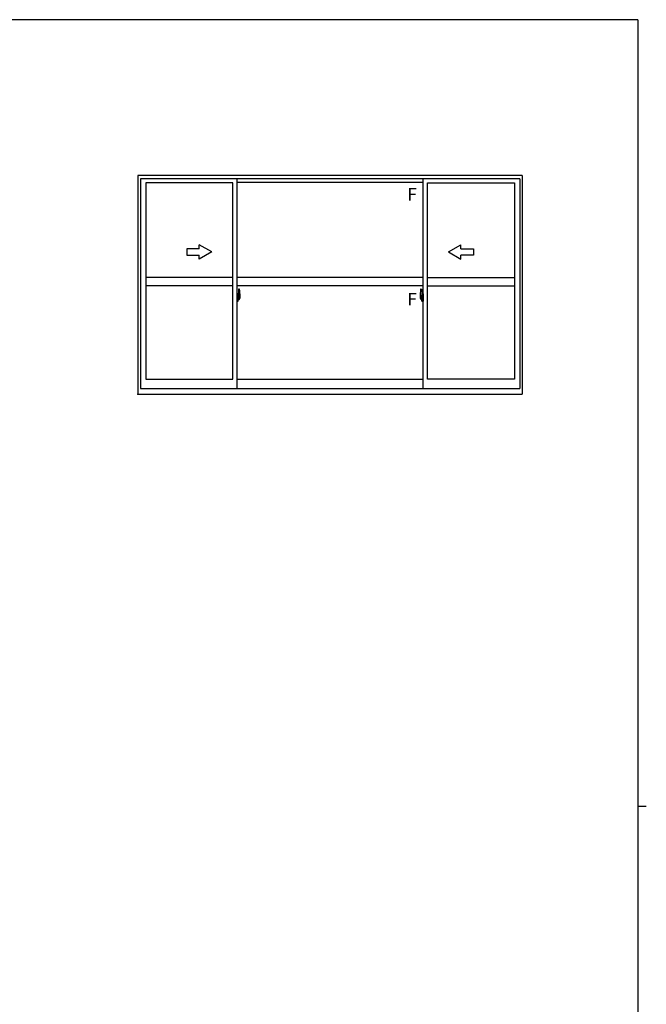
# Model space of a CAD drawing. Extents: x 0 to 1133, y 0 to 806.
# Drawn here: x 809 to 1108, y 333 to 802 of the extents above; entities that cross this region are included whole.
import ezdxf

# ---------------------------------------------------------------- set-up
doc = ezdxf.new("R2010")
doc.units = 0
doc.linetypes.add('YCENTER_1', pattern=[13, 10, -1, 1, -1])
doc.layers.add('YKK_A1', color=4, linetype='CONTINUOUS')
doc.layers.add('YKK_ZWAK', color=7, linetype='CONTINUOUS')
doc.styles.get("Standard").update_dxf_attribs({"font": 'ROMANS.SHX', "bigfont": 'EXTFONT.SHX'})

# ---------------------------------------------------------------- blocks, each defined once
blk = doc.blocks.new('A201')
at = {"layer": 'YKK_ZWAK', "color": 254, "linetype": 'Continuous'}
for p, q in [((571, 410), (21, 410)), ((571, 410), (571, 35)), ((571, 222.5), (573, 222.5))]:
    blk.add_line(p, q, dxfattribs=at)

msp = doc.modelspace()

# ---------------------------------------------------------------- linework, layer by layer
at = {"layer": 'YKK_A1'}
for p, q in [((1048.89, 727.69), (865.64, 727.69)), ((865.64, 727.69), (865.64, 623.44)), ((1048.89, 727.69), (1048.89, 623.44)), ((1047.64, 726.19), (866.89, 726.19)), ((866.89, 726.19), (866.89, 626.19)), ((910.89, 724.14), (869.44, 724.14)), ((869.44, 724.14), (869.44, 630.54)), ((910.89, 630.54), (910.89, 724.14)), ((912.89, 626.19), (912.89, 726.19)), ((1001.64, 724.44), (912.89, 724.44)), ((1001.64, 626.19), (1001.64, 726.19)), ((1003.64, 724.14), (1045.09, 724.14)), ((1003.64, 630.54), (1003.64, 724.14)), ((1045.09, 724.14), (1045.09, 630.54)), ((1047.64, 726.19), (1047.64, 626.19)), ((910.89, 679.12), (869.44, 679.12)), ((1001.64, 679.12), (912.89, 679.12)), ((1003.64, 679.12), (1045.09, 679.12)), ((910.89, 675.12), (869.44, 675.12)), ((1001.64, 675.12), (912.89, 675.12)), ((913.32, 671.28), (912.89, 671.3)), ((912.89, 671.3), (912.89, 667.8)), ((913.59, 673.52), (913.59, 670.26)), ((914.05, 673.53), (913.62, 673.55)), ((1000.48, 673.53), (1000.92, 673.55)), ((1000.94, 673.52), (1000.94, 670.26)), ((1001.22, 671.28), (1001.64, 671.3)), ((1001.64, 671.3), (1001.64, 667.8)), ((1003.64, 675.12), (1045.09, 675.12)), ((912.89, 669.68), (912.91, 669.68)), ((912.89, 669.36), (912.91, 669.36)), ((913.32, 667.81), (912.89, 667.8)), ((912.91, 669.91), (912.91, 668.84)), ((912.91, 669.91), (912.91, 669.9)), ((912.92, 669.92), (913.38, 669.9)), ((913.38, 668.84), (912.92, 668.82)), ((912.94, 668.95), (912.94, 668.89)), ((912.97, 668.97), (913.32, 668.97)), ((913.32, 668.86), (912.97, 668.86)), ((913.03, 670.04), (913.03, 669.97)), ((913.05, 670.06), (913.21, 670.06)), ((913.21, 669.94), (913.05, 669.94)), ((913.24, 670.04), (913.24, 669.97)), ((913.32, 671.28), (913.32, 670.3)), ((913.32, 671.25), (913.32, 670.3)), ((913.34, 671.25), (913.32, 671.25)), ((913.32, 670.3), (913.44, 670.29)), ((913.32, 670.3), (913.44, 670.3)), ((913.32, 668.8), (913.32, 667.81)), ((913.32, 668.8), (913.44, 668.8)), ((913.32, 667.84), (913.32, 668.8)), ((913.32, 668.8), (913.44, 668.8)), ((913.34, 667.84), (913.32, 667.84)), ((913.34, 671.28), (913.34, 670.32)), ((913.34, 671.28), (913.42, 671.28)), ((913.34, 670.32), (913.47, 670.32)), ((913.34, 668.95), (913.34, 668.89)), ((913.34, 667.82), (913.34, 668.77)), ((913.34, 668.77), (913.47, 668.77)), ((913.34, 667.82), (913.42, 667.82)), ((913.41, 669.88), (913.41, 668.86)), ((913.42, 669.88), (913.42, 669.88)), ((913.42, 669.88), (913.43, 669.88)), ((913.42, 669.88), (913.42, 669.21)), ((913.43, 669.21), (913.42, 669.21)), ((913.42, 669.21), (913.42, 669.21)), ((913.43, 669.88), (913.44, 669.89)), ((913.44, 669.2), (913.43, 669.21)), ((913.44, 670.3), (913.44, 670.32)), ((913.44, 669.89), (913.45, 669.9)), ((913.45, 669.19), (913.44, 669.2)), ((913.44, 668.8), (913.44, 668.77)), ((913.45, 669.9), (913.46, 669.93)), ((913.46, 669.18), (913.45, 669.19)), ((913.46, 669.93), (913.47, 669.95)), ((913.47, 669.15), (913.46, 669.18)), ((913.47, 671.23), (913.47, 670.32)), ((913.47, 669.95), (913.47, 670.27)), ((913.57, 670.12), (913.47, 670.12)), ((913.47, 669.14), (913.47, 669.15)), ((913.47, 668.83), (913.47, 669.14)), ((913.47, 668.97), (913.57, 668.97)), ((913.47, 667.87), (913.47, 668.77)), ((913.67, 669.74), (913.5, 669.74)), ((913.5, 669.74), (913.5, 669.54)), ((913.67, 669.54), (913.5, 669.54)), ((913.5, 669.54), (913.5, 669.52)), ((913.5, 669.52), (913.67, 669.52)), ((913.59, 670.3), (913.59, 669.74)), ((913.59, 670.26), (913.61, 670.26)), ((913.59, 669.74), (913.59, 670.09)), ((913.59, 669.8), (913.59, 670.04)), ((913.59, 669.85), (913.67, 669.85)), ((913.59, 669), (913.59, 669.52)), ((913.59, 669.52), (913.59, 668.72)), ((913.61, 670.26), (913.61, 669.96)), ((913.61, 669.96), (913.78, 669.96)), ((913.67, 670.3), (913.67, 669.96)), ((913.67, 670.14), (913.67, 670.19)), ((913.67, 669.96), (913.67, 669.74)), ((913.67, 669.96), (913.67, 669.74)), ((913.67, 669.52), (913.67, 668.72)), ((913.67, 669.52), (913.67, 669.52)), ((913.77, 669.52), (913.67, 669.52)), ((913.67, 669.44), (913.67, 669.52)), ((913.77, 669.44), (913.67, 669.44)), ((913.67, 669.4), (913.67, 669.44)), ((913.77, 669.4), (913.67, 669.4)), ((913.67, 669.2), (913.67, 669.4)), ((913.67, 669.37), (913.67, 669.1)), ((913.77, 669.2), (913.67, 669.2)), ((913.67, 669.15), (913.67, 669.2)), ((913.77, 669.15), (913.67, 669.15)), ((913.67, 669.15), (913.67, 669.02)), ((913.77, 669.15), (913.67, 669.15)), ((913.67, 669.15), (913.67, 669.15)), ((913.67, 669.1), (913.68, 669.1)), ((913.67, 669.02), (913.67, 669)), ((913.67, 669), (913.67, 668.95)), ((913.67, 668.94), (913.67, 668.93)), ((913.67, 668.93), (913.68, 668.92)), ((913.68, 668.92), (913.69, 668.92)), ((913.69, 668.92), (913.7, 668.91)), ((913.7, 670.41), (914.09, 670.41)), ((914.07, 670.34), (913.7, 670.34)), ((913.7, 668.91), (913.72, 668.91)), ((913.87, 668.68), (913.7, 668.68)), ((913.7, 668.61), (913.89, 668.61)), ((914, 668.91), (913.71, 668.91)), ((913.72, 668.91), (913.73, 668.91)), ((913.73, 668.91), (913.74, 668.92)), ((913.74, 668.92), (913.77, 668.93)), ((913.77, 669.52), (913.77, 669.72)), ((913.77, 669.63), (913.78, 669.63)), ((913.77, 669.52), (913.77, 669.52)), ((913.77, 669.44), (913.77, 669.52)), ((913.77, 669.4), (913.77, 669.44)), ((913.77, 669.2), (913.77, 669.4)), ((913.77, 669.15), (913.77, 669.2)), ((914, 669.15), (913.77, 669.15)), ((913.77, 669.15), (913.77, 669.15)), ((914, 669.06), (913.77, 669.06)), ((913.77, 668.93), (913.77, 668.93)), ((913.78, 669.96), (913.78, 669.15)), ((913.78, 669.18), (913.82, 669.18)), ((913.82, 669.18), (913.82, 669.15)), ((913.82, 669.17), (914.04, 669.17)), ((913.89, 668.66), (913.89, 668.61)), ((913.89, 668.61), (913.91, 668.64)), ((913.91, 668.64), (913.92, 668.65)), ((914, 669.06), (914, 669.15)), ((914, 669.1), (914.04, 669.1)), ((914, 668.93), (914, 669.06)), ((914, 668.91), (914, 668.93)), ((914.04, 669.17), (914.04, 669)), ((914.24, 669.01), (914.04, 669)), ((914.07, 669.36), (914.07, 670.34)), ((914.09, 669.35), (914.09, 670.41)), ((914.09, 669.35), (914.09, 669.35)), ((914.09, 669.3), (914.09, 669.35)), ((914.09, 669.31), (914.09, 669.35)), ((914.29, 671.28), (914.29, 669.06)), ((1000.24, 671.28), (1000.24, 669.06)), ((1000.29, 669.01), (1000.5, 669)), ((1000.83, 670.41), (1000.44, 670.41)), ((1000.44, 669.35), (1000.44, 670.41)), ((1000.44, 669.35), (1000.44, 669.35)), ((1000.44, 669.3), (1000.44, 669.35)), ((1000.44, 669.31), (1000.44, 669.35)), ((1000.47, 670.34), (1000.83, 670.34)), ((1000.47, 669.36), (1000.47, 670.34)), ((1000.5, 669.17), (1000.5, 669)), ((1000.71, 669.17), (1000.5, 669.17)), ((1000.53, 669.1), (1000.5, 669.1)), ((1000.53, 669.06), (1000.53, 669.15)), ((1000.53, 669.15), (1000.77, 669.15)), ((1000.53, 669.06), (1000.77, 669.06)), ((1000.53, 668.93), (1000.53, 669.06)), ((1000.53, 668.91), (1000.53, 668.93)), ((1000.53, 668.91), (1000.82, 668.91)), ((1000.62, 668.64), (1000.61, 668.65)), ((1000.64, 668.61), (1000.62, 668.64)), ((1000.64, 668.66), (1000.64, 668.61)), ((1000.83, 668.61), (1000.64, 668.61)), ((1000.67, 668.68), (1000.83, 668.68)), ((1000.71, 669.18), (1000.71, 669.15)), ((1000.75, 669.18), (1000.71, 669.18)), ((1000.75, 669.96), (1000.75, 669.15)), ((1000.93, 669.96), (1000.75, 669.96)), ((1000.77, 669.63), (1000.75, 669.63)), ((1000.77, 669.52), (1000.77, 669.72)), ((1000.77, 669.52), (1000.87, 669.52)), ((1000.77, 669.52), (1000.77, 669.52)), ((1000.77, 669.44), (1000.77, 669.52)), ((1000.77, 669.44), (1000.87, 669.44)), ((1000.77, 669.4), (1000.77, 669.44)), ((1000.77, 669.4), (1000.87, 669.4)), ((1000.77, 669.2), (1000.77, 669.4)), ((1000.77, 669.2), (1000.87, 669.2)), ((1000.77, 669.15), (1000.77, 669.2)), ((1000.77, 669.15), (1000.87, 669.15)), ((1000.77, 669.15), (1000.87, 669.15)), ((1000.77, 669.15), (1000.77, 669.15)), ((1000.79, 668.92), (1000.77, 668.93)), ((1000.77, 668.93), (1000.77, 668.93)), ((1000.8, 668.91), (1000.79, 668.92)), ((1000.81, 668.91), (1000.8, 668.91)), ((1000.83, 668.91), (1000.81, 668.91)), ((1000.85, 668.92), (1000.83, 668.91)), ((1000.87, 669.1), (1000.85, 669.1)), ((1000.86, 668.92), (1000.85, 668.92)), ((1000.86, 668.94), (1000.86, 668.93)), ((1000.86, 668.93), (1000.86, 668.92)), ((1000.87, 670.3), (1000.87, 669.96)), ((1000.87, 670.14), (1000.87, 670.19)), ((1000.87, 669.96), (1000.87, 669.74)), ((1000.87, 669.96), (1000.87, 669.74)), ((1000.94, 669.85), (1000.87, 669.85)), ((1000.87, 669.74), (1001.04, 669.74)), ((1000.87, 669.54), (1001.04, 669.54)), ((1000.87, 669.52), (1000.87, 668.72)), ((1001.04, 669.52), (1000.87, 669.52)), ((1000.87, 669.52), (1000.87, 669.52)), ((1000.87, 669.44), (1000.87, 669.52)), ((1000.87, 669.4), (1000.87, 669.44)), ((1000.87, 669.2), (1000.87, 669.4)), ((1000.87, 669.37), (1000.87, 669.1)), ((1000.87, 669.15), (1000.87, 669.2)), ((1000.87, 669.15), (1000.87, 669.02)), ((1000.87, 669.15), (1000.87, 669.15)), ((1000.87, 669.02), (1000.87, 669)), ((1000.87, 669), (1000.87, 668.95)), ((1000.93, 670.26), (1000.93, 669.96)), ((1000.94, 670.26), (1000.93, 670.26)), ((1000.94, 670.3), (1000.94, 669.74)), ((1000.94, 669.74), (1000.94, 670.09)), ((1000.94, 669.8), (1000.94, 670.04)), ((1000.94, 669), (1000.94, 669.52)), ((1000.94, 669.52), (1000.94, 668.72)), ((1000.97, 670.12), (1001.07, 670.12)), ((1001.07, 668.97), (1000.97, 668.97)), ((1001.04, 669.74), (1001.04, 669.54)), ((1001.04, 669.54), (1001.04, 669.52)), ((1001.07, 671.23), (1001.07, 670.32)), ((1001.19, 670.32), (1001.07, 670.32)), ((1001.07, 669.95), (1001.07, 670.27)), ((1001.07, 669.93), (1001.07, 669.95)), ((1001.08, 669.9), (1001.07, 669.93)), ((1001.07, 669.18), (1001.08, 669.19)), ((1001.07, 669.15), (1001.07, 669.18)), ((1001.07, 669.14), (1001.07, 669.15)), ((1001.07, 668.83), (1001.07, 669.14)), ((1001.07, 667.87), (1001.07, 668.77)), ((1001.19, 668.77), (1001.07, 668.77)), ((1001.1, 669.89), (1001.08, 669.9)), ((1001.08, 669.19), (1001.09, 669.2)), ((1001.09, 670.3), (1001.09, 670.32)), ((1001.22, 670.3), (1001.09, 670.29)), ((1001.22, 670.3), (1001.09, 670.3)), ((1001.09, 669.2), (1001.1, 669.21)), ((1001.22, 668.8), (1001.09, 668.8)), ((1001.09, 668.8), (1001.09, 668.77)), ((1001.22, 668.8), (1001.09, 668.8)), ((1001.11, 669.88), (1001.1, 669.89)), ((1001.1, 669.21), (1001.11, 669.21)), ((1001.11, 669.88), (1001.11, 669.88)), ((1001.11, 669.88), (1001.11, 669.88)), ((1001.11, 669.88), (1001.11, 669.21)), ((1001.11, 669.21), (1001.11, 669.21)), ((1001.19, 671.28), (1001.12, 671.28)), ((1001.19, 667.82), (1001.12, 667.82)), ((1001.13, 669.88), (1001.13, 668.86)), ((1001.61, 669.92), (1001.15, 669.9)), ((1001.15, 668.84), (1001.61, 668.82)), ((1001.19, 671.28), (1001.19, 670.32)), ((1001.19, 671.25), (1001.22, 671.25)), ((1001.19, 668.95), (1001.19, 668.89)), ((1001.19, 667.82), (1001.19, 668.77)), ((1001.19, 667.84), (1001.22, 667.84)), ((1001.22, 671.28), (1001.22, 670.3)), ((1001.22, 671.25), (1001.22, 670.3)), ((1001.57, 668.97), (1001.22, 668.97)), ((1001.22, 668.86), (1001.57, 668.86)), ((1001.22, 668.8), (1001.22, 667.81)), ((1001.22, 667.84), (1001.22, 668.8)), ((1001.22, 667.81), (1001.64, 667.8)), ((1001.3, 670.04), (1001.3, 669.97)), ((1001.48, 670.06), (1001.32, 670.06)), ((1001.32, 669.94), (1001.48, 669.94)), ((1001.51, 670.04), (1001.51, 669.97)), ((1001.59, 668.95), (1001.59, 668.89)), ((1001.63, 669.91), (1001.63, 668.84)), ((1001.63, 669.91), (1001.63, 669.9)), ((1001.64, 669.68), (1001.63, 669.68)), ((1001.64, 669.36), (1001.63, 669.36)), ((869.44, 630.54), (910.89, 630.54)), ((912.89, 630.54), (1001.64, 630.54)), ((1045.09, 630.54), (1003.64, 630.54)), ((866.89, 626.19), (1047.64, 626.19)), ((865.64, 623.44), (1048.89, 623.44))]:
    msp.add_line(p, q, dxfattribs=at)
at = {"layer": 'YKK_A1', "linetype": 'Continuous'}
for p, q in [((894.89, 692.77), (888.89, 692.77)), ((888.89, 692.77), (888.89, 689.77)), ((900.89, 691.27), (894.89, 694.73)), ((894.89, 692.77), (894.89, 694.73)), ((900.89, 691.27), (894.89, 687.8)), ((1013.64, 691.27), (1019.64, 694.73)), ((1013.64, 691.27), (1019.64, 687.8)), ((1019.64, 692.77), (1019.64, 694.73)), ((1019.64, 692.77), (1025.64, 692.77)), ((1025.64, 692.77), (1025.64, 689.77)), ((888.89, 689.77), (894.89, 689.77)), ((894.89, 687.8), (894.89, 689.77)), ((1025.64, 689.77), (1019.64, 689.77)), ((1019.64, 687.8), (1019.64, 689.77))]:
    msp.add_line(p, q, dxfattribs=at)
at = {"layer": 'YKK_A1', "linetype": 'YCENTER_1'}
for p, q in [((912.73, 669.37), (914.48, 669.37)), ((1001.81, 669.37), (1000.05, 669.37))]:
    msp.add_line(p, q, dxfattribs=at)
at = {"layer": 'YKK_A1', "extrusion": (0, 0, -1), "flags": 128}
for points in [[(-912.91, 669.91), (-912.91, 669.91), (-912.91, 669.91), (-912.91, 669.91), (-912.91, 669.92), (-912.91, 669.92), (-912.91, 669.92), (-912.92, 669.92), (-912.92, 669.92), (-912.92, 669.92)], [(-912.92, 668.82), (-912.92, 668.82), (-912.92, 668.82), (-912.91, 668.82), (-912.91, 668.83), (-912.91, 668.83), (-912.91, 668.83), (-912.91, 668.83), (-912.91, 668.83), (-912.91, 668.84)], [(-913.41, 669.89), (-913.41, 669.88), (-913.41, 669.88)], [(-913.41, 668.86), (-913.41, 668.86), (-913.41, 668.85)], [(-913.67, 669.74), (-913.69, 669.74), (-913.7, 669.74), (-913.72, 669.74), (-913.74, 669.73), (-913.75, 669.73), (-913.76, 669.73), (-913.76, 669.72), (-913.77, 669.72)], [(-913.67, 669.54), (-913.69, 669.54), (-913.7, 669.54), (-913.72, 669.54), (-913.74, 669.54), (-913.75, 669.53), (-913.76, 669.53), (-913.76, 669.52), (-913.77, 669.52)], [(-913.67, 668.94), (-913.67, 668.94), (-913.67, 668.95)]]:
    msp.add_lwpolyline(points, dxfattribs=at)
at = {"layer": 'YKK_A1', "flags": 128}
for points in [[(1000.87, 669.74), (1000.85, 669.74), (1000.83, 669.74), (1000.81, 669.74), (1000.8, 669.73), (1000.78, 669.73), (1000.77, 669.73), (1000.77, 669.72), (1000.77, 669.72)], [(1000.87, 669.54), (1000.85, 669.54), (1000.83, 669.54), (1000.81, 669.54), (1000.8, 669.54), (1000.78, 669.53), (1000.77, 669.53), (1000.77, 669.52), (1000.77, 669.52)], [(1000.86, 668.94), (1000.87, 668.94), (1000.87, 668.95)], [(1001.13, 669.89), (1001.13, 669.88), (1001.13, 669.88)], [(1001.13, 668.86), (1001.13, 668.86), (1001.13, 668.85)], [(1001.63, 669.91), (1001.63, 669.91), (1001.63, 669.91), (1001.62, 669.91), (1001.62, 669.92), (1001.62, 669.92), (1001.62, 669.92), (1001.62, 669.92), (1001.61, 669.92), (1001.61, 669.92)], [(1001.61, 668.82), (1001.61, 668.82), (1001.62, 668.82), (1001.62, 668.82), (1001.62, 668.83), (1001.62, 668.83), (1001.62, 668.83), (1001.63, 668.83), (1001.63, 668.83), (1001.63, 668.84)]]:
    msp.add_lwpolyline(points, dxfattribs=at)
at = {"layer": 'YKK_A1'}
for centre, radius, start, end in [((913.62, 673.52), 0.025, 88, 180), ((914.05, 673.48), 0.05, 9.7935, 88), ((901.04, 671.23), 13.25, 0.1786, 9.7935), ((1013.49, 671.23), 13.25, 170.2065, 179.8214), ((1000.48, 673.48), 0.05, 92, 170.2065), ((1000.92, 673.52), 0.025, 0, 92), ((912.97, 668.95), 0.025, 90, 180), ((912.97, 668.89), 0.025, 180, 270), ((913.05, 670.04), 0.025, 90, 180), ((913.05, 669.97), 0.025, 180, 270), ((913.21, 670.04), 0.025, 0, 90), ((913.21, 669.97), 0.025, 270, 0), ((913.32, 668.95), 0.025, 0, 90), ((913.32, 668.89), 0.025, 270, 0), ((913.38, 669.88), 0.0254, 22.0975, 91.0079), ((913.38, 668.86), 0.0256, 269.3327, 337.5618), ((913.42, 671.23), 0.05, 0, 90), ((913.42, 667.87), 0.05, 270, 0), ((913.44, 670.27), 0.025, 0, 88), ((913.44, 668.83), 0.025, 272, 0), ((913.57, 670.09), 0.025, 0, 89), ((913.57, 669), 0.025, 271, 0), ((913.7, 670.3), 0.112, 90, 180), ((913.7, 668.72), 0.112, 180, 270), ((913.7, 670.3), 0.0375, 90, 180), ((913.76, 669.15), 0.095, 183.2594, 273.0877), ((913.7, 668.72), 0.0375, 180, 270), ((913.18, 669.23), 0.88, 321.1738, 347.947), ((913.87, 668.66), 0.025, 0, 90), ((913.14, 669.21), 0.933, 323.3671, 346.8425), ((912.78, 669.29), 1.31, 330.7688, 347.1486), ((913.18, 669.23), 0.88, 347.947, 350.0179), ((912.6, 669.32), 1.47, 350.6691, 1.5793), ((913.14, 669.21), 0.933, 346.8425, 351.3709), ((912.78, 669.29), 1.31, 347.1486, 0.4638), ((914.07, 670.37), 0.025, 270, 0), ((912.62, 669.35), 1.48, 349.1868, 0.0811), ((914.24, 669.06), 0.05, 272, 0), ((1000.29, 669.06), 0.05, 180, 268), ((1000.47, 670.37), 0.025, 180, 270), ((1001.92, 669.35), 1.48, 179.9189, 190.8132), ((1001.75, 669.29), 1.31, 179.5362, 192.8514), ((1001.94, 669.32), 1.47, 178.4207, 189.3309), ((1001.39, 669.21), 0.933, 188.6291, 193.1575), ((1001.75, 669.29), 1.31, 192.8514, 209.2312), ((1001.39, 669.21), 0.933, 193.1575, 216.6329), ((1001.35, 669.23), 0.88, 189.9821, 192.053), ((1001.35, 669.23), 0.88, 192.053, 218.8262), ((1000.67, 668.66), 0.025, 90, 180), ((1000.77, 669.15), 0.095, 266.9123, 356.7406), ((1000.83, 670.3), 0.112, 0, 90), ((1000.83, 670.3), 0.0375, 0, 90), ((1000.83, 668.72), 0.0375, 270, 0), ((1000.83, 668.72), 0.112, 270, 0), ((1000.97, 670.09), 0.025, 91, 180), ((1000.97, 669), 0.025, 180, 269), ((1001.12, 671.23), 0.05, 90, 180), ((1001.09, 670.27), 0.025, 92, 180), ((1001.09, 668.83), 0.025, 180, 268), ((1001.12, 667.87), 0.05, 180, 270), ((1001.15, 669.88), 0.0254, 88.9921, 157.9025), ((1001.15, 668.86), 0.0256, 202.4382, 270.6673), ((1001.22, 668.95), 0.025, 90, 180), ((1001.22, 668.89), 0.025, 180, 270), ((1001.32, 670.04), 0.025, 90, 180), ((1001.32, 669.97), 0.025, 180, 270), ((1001.48, 670.04), 0.025, 0, 90), ((1001.48, 669.97), 0.025, 270, 0), ((1001.57, 668.95), 0.025, 0, 90), ((1001.57, 668.89), 0.025, 270, 0)]:
    msp.add_arc(centre, radius, start, end, dxfattribs=at)
msp.add_point((865.64, 623.44), dxfattribs=at)

# ---------------------------------------------------------------- block references
at = {"layer": 'YKK_ZWAK', "xscale": 1.9999999999896, "yscale": 1.9999999999896, "zscale": 1.9999999999896}
msp.add_blockref('A201', (-38, -18), dxfattribs=at)

# ---------------------------------------------------------------- texts
at = {"layer": 'YKK_A1'}
for p in [(994.12, 715.78), (994.12, 665.75)]:
    msp.add_text('F', height=6, dxfattribs=at).set_placement(p)

doc.saveas('drawing.dxf')
